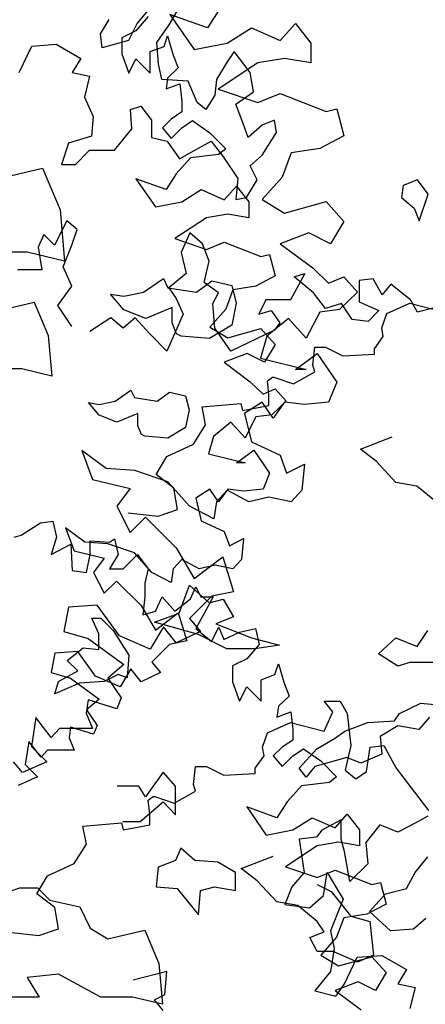
# Model space of a CAD drawing. Units: inches. Extents: x 13 to 460, y 37 to 289.
# Drawn here: x 57 to 61, y 69 to 77 of the extents above; entities that cross this region are included whole.
import ezdxf

# ---------------------------------------------------------------- set-up
doc = ezdxf.new("R2010")
doc.units = ezdxf.units.IN
doc.header["$MEASUREMENT"] = 0
for name, color, linetype in [('BLUE', 5, 'Continuous'), ('G', 76, 'Continuous'), ('G1', 112, 'Continuous')]:
    doc.layers.add(name, color=color, linetype=linetype)

# ---------------------------------------------------------------- blocks, each defined once
blk = doc.blocks.new('TREE-2')
at = {"layer": 'G1'}
for p, q in [((9.7407, -2.9384), (9.9377, -3.2236)), ((10.0466, -3.0473), (9.7407, -2.9384)), ((10.1503, -2.8865), (10.0466, -3.0473)), ((10.6376, -3.151), (10.7621, -3.011)), ((10.7621, -3.011), (10.8865, -3.1718)), ((10.2073, -3.1718), (10.4043, -3.0473)), ((10.4043, -3.0473), (10.6376, -3.151)), ((9.9377, -3.2236), (10.2073, -3.1718)), ((10.8865, -3.1718), (10.8865, -3.3326)), ((10.4562, -3.3326), (10.1347, -3.5452)), ((10.6739, -3.2963), (10.4562, -3.3326)), ((10.8865, -3.3326), (10.6739, -3.2963)), ((10.1347, -3.5452), (10.4562, -3.6542)), ((10.4562, -3.6542), (10.6376, -3.5815)), ((10.6376, -3.5815), (11.0109, -3.7268)), ((11.0109, -3.7268), (11.0991, -3.706)), ((11.0991, -3.706), (11.1561, -3.9239)), ((11.1561, -3.9239), (10.9591, -4.0276)), ((10.7258, -4.0639), (10.6532, -4.261)), ((10.9591, -4.0276), (10.7258, -4.0639)), ((8.3306, -4.2767), (8.7054, -4.1884)), ((8.7054, -4.1884), (8.8486, -4.5267)), ((10.6532, -4.261), (10.4925, -4.4426)), ((10.4925, -4.4426), (10.6739, -4.5515)), ((10.6739, -4.5515), (11.0109, -4.4581)), ((11.0109, -4.4581), (11.1561, -4.6189)), ((8.8486, -4.5267), (8.8851, -4.9412)), ((11.1561, -4.6189), (11.0472, -4.8005)), ((10.871, -4.7123), (10.6376, -4.8005)), ((11.0472, -4.8005), (10.871, -4.7123)), ((8.5805, -4.868), (8.2575, -4.868)), ((8.8851, -4.9412), (8.5805, -4.868)), ((10.6376, -4.8005), (10.9021, -4.9976)), ((10.9021, -4.9976), (11.0317, -5.1221)), ((9.528, -5.1941), (9.6894, -5.0844)), ((9.6894, -5.0844), (9.726, -5.1576)), ((9.9575, -5.1941), (10.0824, -5.1027)), ((10.0824, -5.1027), (10.2439, -5.1393)), ((11.0317, -5.1221), (11.1561, -5.0702)), ((11.1561, -5.0702), (11.265, -5.1947)), ((9.3665, -5.2277), (9.528, -5.1941)), ((9.726, -5.1576), (9.9575, -5.1941)), ((10.2439, -5.1393), (10.2805, -5.2825)), ((11.265, -5.1947), (11.1198, -5.3347)), ((9.3665, -5.3374), (9.2599, -5.2094)), ((9.2599, -5.2094), (9.3665, -5.2277)), ((9.5462, -5.4075), (9.3665, -5.3374)), ((9.7595, -5.3191), (9.5462, -5.4075)), ((9.7595, -5.4441), (9.7595, -5.3191)), ((10.2805, -5.2825), (10.2439, -5.4623)), ((10.9591, -5.3555), (10.8502, -5.5681)), ((11.1198, -5.3347), (10.9591, -5.3555)), ((10.705, -5.4073), (10.5288, -5.5526)), ((10.8502, -5.5681), (10.705, -5.4073)), ((9.796, -5.5324), (9.7595, -5.4441)), ((10.2439, -5.4623), (10.0641, -5.569)), ((9.8326, -5.5507), (9.796, -5.5324)), ((10.0641, -5.569), (9.8326, -5.5507)), ((10.5288, -5.5526), (10.4769, -5.7289)), ((10.4769, -5.7289), (10.8502, -5.8223)), ((10.7621, -5.8223), (10.9384, -5.6926)), ((10.9384, -5.6926), (11.0991, -5.926)), ((10.8502, -5.8223), (10.7621, -5.8223)), ((11.0991, -5.926), (11.0317, -6.0868)), ((10.4925, -6.0868), (10.3473, -6.1802)), ((10.5806, -6.2165), (10.4925, -6.0868)), ((10.6739, -6.0868), (10.5806, -6.2165)), ((10.8347, -6.1076), (10.6739, -6.0868)), ((11.0317, -6.0868), (10.8347, -6.1076)), ((10.3473, -6.1802), (10.4043, -6.4084)), ((10.4043, -6.4084), (10.6376, -6.5173)), ((9.0252, -6.481), (9.1133, -6.7145)), ((9.2222, -6.6263), (9.0252, -6.481)), ((10.6376, -6.5173), (10.6895, -6.6626)), ((9.4555, -6.6418), (9.2222, -6.6263)), ((10.6895, -6.6626), (10.8347, -6.59)), ((10.8347, -6.59), (10.8139, -6.8026)), ((9.1133, -6.7145), (9.4192, -6.7871)), ((9.7251, -6.7352), (9.4555, -6.6418)), ((9.4192, -6.7871), (9.3103, -6.9323)), ((9.9014, -6.9323), (9.7251, -6.7352)), ((10.2073, -6.8026), (10.1192, -6.896)), ((10.3836, -6.896), (10.2073, -6.8026)), ((10.5443, -6.8597), (10.3836, -6.896)), ((10.7258, -6.896), (10.5443, -6.8597)), ((10.8139, -6.8026), (10.7258, -6.896)), ((9.3103, -6.9323), (9.4192, -7.145)), ((10.0984, -7.036), (9.9014, -6.9323)), ((10.1192, -6.896), (10.0984, -7.036)), ((9.4192, -7.145), (9.5436, -7.0205)), ((9.5436, -7.0205), (9.7925, -7.2695)), ((9.7925, -7.2695), (9.9377, -7.5184)), ((9.9377, -7.5184), (10.171, -7.3421)), ((10.171, -7.3421), (10.2591, -7.6274)), ((10.0829, -7.6637), (9.9014, -7.8452)), ((10.2591, -7.6274), (10.0829, -7.6637)), ((8.9163, -7.7518), (8.88, -7.9489)), ((9.1496, -7.7363), (8.9163, -7.7518)), ((9.3311, -7.9853), (9.1496, -7.7363)), ((9.6888, -7.9126), (9.5799, -8.0942)), ((9.7925, -8.0423), (9.6888, -7.9126)), ((9.9014, -7.8452), (9.9895, -7.9489)), ((8.88, -7.9489), (9.077, -8.006)), ((9.5799, -8.0942), (9.3311, -7.9853)), ((9.9895, -7.9489), (9.7925, -8.0423)), ((9.077, -8.006), (9.3674, -8.2187)), ((9.3674, -8.2187), (9.2377, -8.3276)), ((9.2377, -8.3276), (9.3466, -8.4884)), ((9.077, -8.5039), (9.0615, -8.6129)), ((9.3103, -8.5766), (9.077, -8.5039)), ((9.3466, -8.4884), (9.3103, -8.5766)), ((9.0615, -8.6129), (9.1133, -8.7374)), ((8.6519, -8.6492), (8.6156, -8.8826)), ((8.7763, -8.81), (8.6519, -8.6492)), ((8.8437, -8.7374), (8.7763, -8.81)), ((8.9889, -8.7374), (8.8437, -8.7374)), ((9.1133, -8.7374), (8.9889, -8.7374)), ((8.6156, -8.8826), (8.74, -9.0071)), ((8.543, -9.0953), (8.4704, -9.0071)), ((8.74, -9.0071), (8.543, -9.0953))]:
    blk.add_line(p, q, dxfattribs=at)

msp = doc.modelspace()

# ---------------------------------------------------------------- linework, layer by layer
at = {"layer": 'G'}
for p, q in [((58.6591, 77.1185), (58.7444, 77.2599)), ((58.1009, 77.0454), (58.1716, 77.16)), ((58.4896, 77.1862), (58.3901, 77.07)), ((58.486, 77.2331), (58.4007, 77.1307)), ((58.4007, 77.1307), (58.33, 76.9893)), ((58.5591, 76.9747), (58.6591, 77.1185)), ((58.1156, 76.9308), (58.1009, 77.0454)), ((58.3901, 77.07), (58.274, 77.0119)), ((58.274, 77.0119), (58.274, 76.8832)), ((58.6182, 76.9413), (58.6473, 77.0285)), ((58.6473, 77.0285), (58.6929, 76.8708)), ((57.4404, 76.7308), (57.5428, 76.9454)), ((57.5428, 76.9454), (57.7427, 76.96)), ((57.7427, 76.96), (57.9425, 76.8454)), ((58.33, 76.9893), (58.1156, 76.9308)), ((58.5062, 76.8998), (58.6182, 76.9413)), ((58.5738, 76.8016), (58.5591, 76.9747)), ((57.9425, 76.8454), (57.8718, 76.7308)), ((58.274, 76.8832), (58.332, 76.7256)), ((58.332, 76.7256), (58.3901, 76.8417)), ((58.3901, 76.8417), (58.5062, 76.7256)), ((58.5062, 76.7256), (58.5062, 76.8998)), ((58.6929, 76.8708), (58.7344, 76.7671)), ((59.188, 76.9015), (59.1319, 76.8162)), ((59.3171, 76.7308), (59.188, 76.9015)), ((58.6006, 76.6723), (58.5738, 76.8016)), ((58.7344, 76.7671), (58.6473, 76.6841)), ((59.1319, 76.8162), (59.0442, 76.6723)), ((57.8718, 76.7308), (58.0132, 76.7016)), ((58.0132, 76.7016), (57.9718, 76.5309)), ((58.6473, 76.6841), (58.6348, 76.5969)), ((59.3464, 76.5724), (59.3171, 76.7308)), ((58.8151, 76.6601), (58.6006, 76.6723)), ((58.6348, 76.5969), (58.7468, 76.6384)), ((58.7468, 76.6384), (58.7634, 76.4973)), ((58.8882, 76.487), (58.8151, 76.6601)), ((59.0442, 76.6723), (59.032, 76.5455)), ((57.9718, 76.5309), (58.0424, 76.3724)), ((59.032, 76.5455), (58.9589, 76.4309)), ((59.2026, 76.4724), (59.3464, 76.5724)), ((58.3447, 76.4309), (58.43, 76.4578)), ((58.43, 76.4578), (58.5153, 76.3432)), ((58.7634, 76.4973), (58.7634, 76.4102)), ((58.9589, 76.4309), (58.8882, 76.487)), ((59.2611, 76.3163), (59.2026, 76.4724)), ((58.0424, 76.3724), (58.0278, 76.2139)), ((58.3568, 76.2725), (58.3447, 76.4309)), ((58.7634, 76.4102), (58.6763, 76.3521)), ((58.5153, 76.3432), (58.5153, 76.2017)), ((58.6763, 76.3521), (58.6058, 76.2816)), ((58.6058, 76.2816), (58.6763, 76.1944)), ((58.6763, 76.1944), (58.7634, 76.2816)), ((58.7634, 76.2816), (58.8505, 76.3397)), ((58.8505, 76.3397), (58.9915, 76.2401)), ((59.3025, 76.2017), (59.2611, 76.3163)), ((59.4171, 76.3017), (59.3025, 76.2017)), ((59.517, 76.3432), (59.4171, 76.3017)), ((59.5316, 76.2432), (59.517, 76.3432)), ((58.0278, 76.2139), (57.8426, 76.1579)), ((58.2155, 76.0993), (58.3568, 76.2725)), ((58.5153, 76.2017), (58.6444, 76.1725)), ((58.9915, 76.2401), (59.1201, 76.1114)), ((59.4171, 76.0579), (59.5316, 76.2432)), ((57.8426, 76.1579), (57.7841, 75.9847)), ((58.6444, 76.1725), (58.7444, 76.0286)), ((58.8443, 76.0871), (59.0027, 76.1725)), ((59.0027, 76.1725), (59.1027, 76.0433)), ((57.8986, 75.9847), (58.0132, 76.0993)), ((58.0132, 76.0993), (58.2155, 76.0993)), ((58.7444, 76.0286), (58.8443, 76.0871)), ((59.062, 76.0658), (58.8339, 76.0367)), ((59.1201, 76.1114), (59.062, 76.0658)), ((59.1027, 76.0433), (59.2172, 75.8701)), ((59.3171, 75.9725), (59.4171, 76.0579)), ((57.7841, 75.9847), (57.8986, 75.9847)), ((58.8339, 76.0367), (58.7178, 75.9081)), ((59.3756, 75.8579), (59.3171, 75.9725)), ((58.7178, 75.9081), (58.6348, 75.7795)), ((58.3901, 75.8666), (58.5477, 75.6384)), ((58.6348, 75.7795), (58.3901, 75.8666)), ((59.1077, 75.6965), (59.2072, 75.8085)), ((59.2172, 75.8701), (59.2026, 75.6995)), ((59.2072, 75.8085), (59.3068, 75.6799)), ((59.2879, 75.7141), (59.3756, 75.8579)), ((60.5626, 75.8141), (60.5479, 75.7141)), ((60.6771, 75.8579), (60.5626, 75.8141)), ((60.7649, 75.7434), (60.6771, 75.8579)), ((58.7634, 75.6799), (58.921, 75.7795)), ((58.921, 75.7795), (59.1077, 75.6965)), ((60.6917, 75.5263), (60.7649, 75.7434)), ((58.5477, 75.6384), (58.7634, 75.6799)), ((59.2026, 75.6995), (59.2879, 75.7141)), ((59.3068, 75.6799), (59.3068, 75.5512)), ((60.5479, 75.7141), (60.6503, 75.6288)), ((59.1367, 75.5803), (58.9625, 75.5512)), ((59.3068, 75.5512), (59.1367, 75.5803)), ((60.6503, 75.6288), (60.6917, 75.5263)), ((57.8288, 75.5267), (57.7292, 75.3275)), ((57.9117, 75.4562), (57.8288, 75.5267)), ((58.9625, 75.5512), (58.7053, 75.3811)), ((57.6421, 75.4147), (57.5965, 75.3109)), ((57.7292, 75.3275), (57.6421, 75.4147)), ((57.8703, 75.3275), (57.9117, 75.4562)), ((58.8284, 75.4271), (58.7579, 75.2694)), ((58.9321, 75.34), (58.8284, 75.4271)), ((57.7998, 75.1532), (57.8703, 75.3275)), ((58.7053, 75.3811), (58.9625, 75.294)), ((58.986, 75.1989), (58.9321, 75.34)), ((58.9625, 75.294), (59.1077, 75.3521)), ((59.1077, 75.3521), (59.4063, 75.2359)), ((57.5965, 75.3109), (57.6255, 75.1284)), ((58.7579, 75.2694), (58.7994, 75.0993)), ((59.4063, 75.2359), (59.4768, 75.2525)), ((59.4768, 75.2525), (59.5225, 75.0782)), ((58.9446, 75.0246), (58.986, 75.1989)), ((57.6255, 75.1284), (57.4264, 75.1284)), ((57.8703, 74.9956), (57.7998, 75.1532)), ((58.7994, 75.0993), (58.6584, 74.9831)), ((59.7617, 75.0993), (59.6455, 74.8835)), ((59.6746, 75.0703), (59.7617, 75.0993)), ((59.0607, 74.9416), (58.9446, 75.0246)), ((59.5225, 75.0782), (59.3648, 74.9952)), ((59.8322, 74.9416), (59.6746, 75.0703)), ((60.3175, 75.0537), (60.2055, 75.0412)), ((60.2055, 75.0412), (60.2055, 74.8669)), ((60.3922, 74.925), (60.3175, 75.0537)), ((60.4627, 75.0122), (60.3922, 74.925)), ((60.6203, 74.8835), (60.4627, 75.0122)), ((57.7541, 74.8379), (57.8703, 74.9956)), ((58.6584, 74.9831), (58.7164, 74.896)), ((59.0151, 74.8545), (59.0607, 74.9416)), ((59.1782, 74.9662), (59.1201, 74.8085)), ((59.3648, 74.9952), (59.1782, 74.9662)), ((59.9317, 74.813), (59.8322, 74.9416)), ((57.2621, 74.7959), (57.5619, 74.8666)), ((57.5619, 74.8666), (57.6764, 74.596)), ((58.7164, 74.896), (58.7745, 74.7673)), ((59.0317, 74.6553), (59.0151, 74.8545)), ((59.4464, 74.8835), (59.3884, 74.7673)), ((59.6455, 74.8835), (59.4464, 74.8835)), ((60.0603, 74.8545), (59.9317, 74.813)), ((60.1474, 74.7258), (60.0603, 74.8545)), ((60.2055, 74.8669), (60.3631, 74.7964)), ((60.4286, 74.7739), (60.6152, 74.8569)), ((60.6152, 74.8569), (60.889, 74.7864)), ((60.6784, 74.7839), (60.6203, 74.8835)), ((57.8703, 74.6678), (57.7541, 74.8379)), ((58.7745, 74.7673), (58.6418, 74.4686)), ((59.1201, 74.8085), (58.9915, 74.6632)), ((59.3884, 74.7673), (59.4879, 74.7964)), ((59.4879, 74.7964), (59.5584, 74.6968)), ((60.3631, 74.7964), (60.276, 74.7092)), ((60.3871, 74.6577), (60.4286, 74.7739)), ((60.8899, 74.8379), (60.6784, 74.7839)), ((58.1855, 74.7383), (58.0154, 74.6263)), ((58.2851, 74.6553), (58.1855, 74.7383)), ((58.3846, 74.7383), (58.2851, 74.6553)), ((58.5007, 74.6097), (58.3846, 74.7383)), ((59.5584, 74.6968), (59.517, 74.6387)), ((60.276, 74.7092), (60.1474, 74.7258)), ((58.6418, 74.4686), (58.5007, 74.6097)), ((58.9915, 74.6632), (59.1367, 74.5761)), ((59.1602, 74.4686), (59.0317, 74.6553)), ((59.1367, 74.5761), (59.4063, 74.6508)), ((59.517, 74.6387), (59.1602, 74.4686)), ((59.4063, 74.6508), (59.5225, 74.5221)), ((60.3995, 74.5872), (60.3871, 74.6577)), ((57.6764, 74.596), (57.7057, 74.2644)), ((59.5225, 74.5221), (59.4354, 74.3769)), ((60.329, 74.4876), (60.3995, 74.5872)), ((59.2943, 74.4475), (59.1077, 74.3769)), ((59.4354, 74.3769), (59.2943, 74.4475)), ((59.8271, 74.3548), (59.8437, 74.5001)), ((59.8437, 74.5001), (59.9308, 74.5001)), ((59.9308, 74.5001), (60.0719, 74.4295)), ((60.0719, 74.4295), (60.329, 74.442)), ((60.329, 74.442), (60.329, 74.4876)), ((59.1077, 74.3769), (59.3192, 74.2192)), ((57.4619, 74.3229), (57.2036, 74.3229)), ((57.7057, 74.2644), (57.4619, 74.3229)), ((59.6695, 74.2013), (59.8437, 74.3009)), ((59.8437, 74.3009), (59.8271, 74.3548)), ((59.3192, 74.2192), (59.4229, 74.1196)), ((59.458, 74.2262), (59.4995, 74.2552)), ((59.4704, 74.1142), (59.458, 74.2262)), ((59.4995, 74.2552), (59.5119, 74.2552)), ((59.5119, 74.2552), (59.6695, 74.2013)), ((58.2199, 74.062), (58.3491, 74.1498)), ((58.3491, 74.1498), (58.3783, 74.0912)), ((58.5636, 74.062), (58.6635, 74.1351)), ((58.6635, 74.1351), (58.7927, 74.1059)), ((59.4229, 74.1196), (59.5225, 74.1611)), ((59.5225, 74.1611), (59.6096, 74.0615)), ((58.0907, 73.9474), (58.0054, 74.0498)), ((58.0054, 74.0498), (58.0907, 74.0352)), ((58.0907, 74.0352), (58.2199, 74.062)), ((58.3783, 74.0912), (58.5636, 74.062)), ((58.7927, 74.1059), (58.8219, 73.9913)), ((58.9271, 74.0146), (59.2423, 74.0436)), ((59.2423, 74.0436), (59.2547, 73.9855)), ((59.4704, 74.027), (59.4704, 74.1142)), ((59.6096, 74.0615), (59.4934, 73.9495)), ((58.4052, 73.962), (58.2345, 73.8913)), ((58.4052, 73.862), (58.4052, 73.962)), ((58.8219, 73.9913), (58.7927, 73.8474)), ((58.9561, 73.8693), (58.9271, 74.0146)), ((59.2547, 73.9855), (59.4704, 74.027)), ((58.2345, 73.8913), (58.0907, 73.9474)), ((59.1616, 73.8914), (59.0206, 73.7752)), ((59.2777, 73.7628), (59.1616, 73.8914)), ((59.3648, 73.9329), (59.2777, 73.7628)), ((59.4934, 73.9495), (59.3648, 73.9329)), ((58.4344, 73.7913), (58.4052, 73.862)), ((58.7927, 73.8474), (58.6489, 73.7621)), ((58.8565, 73.7117), (58.9561, 73.8693)), ((58.4636, 73.7767), (58.4344, 73.7913)), ((58.6489, 73.7621), (58.4636, 73.7767)), ((59.0206, 73.7752), (58.9791, 73.6341)), ((60.215, 73.6706), (60.4734, 73.7706)), ((58.6409, 73.6121), (58.8565, 73.7117)), ((59.2072, 73.5595), (59.3482, 73.6632)), ((59.3482, 73.6632), (59.4768, 73.4765)), ((60.3442, 73.5706), (60.215, 73.6706)), ((58.5537, 73.4668), (58.6409, 73.6121)), ((58.9791, 73.6341), (59.2777, 73.5595)), ((60.5026, 73.3999), (60.3442, 73.5706)), ((59.2777, 73.5595), (59.2072, 73.5595)), ((58.6989, 73.3548), (58.5537, 73.4668)), ((59.4768, 73.4765), (59.4229, 73.3478)), ((58.728, 73.1805), (58.6989, 73.3548)), ((58.9915, 73.3478), (58.8754, 73.2731)), ((59.062, 73.2441), (58.9915, 73.3478)), ((59.1367, 73.3478), (59.062, 73.2441)), ((59.2653, 73.3312), (59.1367, 73.3478)), ((59.4229, 73.3478), (59.2653, 73.3312)), ((60.6732, 73.3707), (60.5026, 73.3999)), ((60.8317, 73.2415), (60.6732, 73.3707)), ((58.8754, 73.2731), (58.921, 73.0906)), ((58.5703, 73.1266), (58.728, 73.1805)), ((57.6151, 73.0734), (57.7147, 73.0859)), ((57.7147, 73.0859), (57.7437, 72.9572)), ((58.3256, 73.1556), (58.5703, 73.1266)), ((58.921, 73.0906), (59.1077, 73.0034)), ((57.4575, 72.9738), (57.6151, 73.0734)), ((57.8177, 73.0325), (57.8882, 72.8457)), ((57.9753, 72.9163), (57.8177, 73.0325)), ((59.1077, 73.0034), (59.1492, 72.8872)), ((57.3994, 72.9572), (57.4575, 72.9738)), ((57.7437, 72.9572), (57.7022, 72.8161)), ((58.0175, 72.9282), (58.1751, 72.9157)), ((58.0175, 72.8161), (58.0175, 72.9282)), ((58.1751, 72.9157), (58.2166, 72.9448)), ((58.2166, 72.9448), (58.2456, 72.8161)), ((59.1492, 72.8872), (59.2653, 72.9453)), ((59.2653, 72.9453), (59.2487, 72.7752)), ((57.7022, 72.8161), (57.8599, 72.8991)), ((57.8599, 72.8991), (57.8723, 72.6875)), ((57.8882, 72.8457), (58.1329, 72.7876)), ((58.162, 72.9038), (57.9753, 72.9163)), ((58.3777, 72.8291), (58.162, 72.9038)), ((57.9884, 72.6709), (58.0175, 72.8161)), ((58.1329, 72.7876), (58.0458, 72.6714)), ((58.2456, 72.8161), (58.1751, 72.6999)), ((58.2871, 72.6999), (58.4032, 72.8161)), ((58.5187, 72.6714), (58.3777, 72.8291)), ((58.4032, 72.8161), (58.4903, 72.6999)), ((58.7634, 72.7752), (58.6929, 72.7005)), ((58.9044, 72.7005), (58.7634, 72.7752)), ((59.2487, 72.7752), (59.1782, 72.7005)), ((57.8723, 72.6875), (57.9884, 72.6709)), ((58.1751, 72.6999), (58.2871, 72.6999)), ((58.4903, 72.6999), (58.4613, 72.5838)), ((58.6929, 72.7005), (58.6763, 72.5885)), ((59.033, 72.7295), (58.9044, 72.7005)), ((59.1782, 72.7005), (59.033, 72.7295)), ((58.0458, 72.6714), (58.1329, 72.5013)), ((58.1329, 72.5013), (58.2325, 72.6009)), ((58.2325, 72.6009), (58.4316, 72.4017)), ((58.6763, 72.5885), (58.5187, 72.6714)), ((58.4613, 72.5838), (58.4613, 72.4717)), ((58.7405, 72.3393), (58.8258, 72.5685)), ((58.8258, 72.5685), (58.9842, 72.4246)), ((58.8346, 72.4551), (58.8761, 72.5547)), ((58.8761, 72.5547), (58.9176, 72.4717)), ((58.4613, 72.4717), (58.4447, 72.3265)), ((58.5484, 72.3555), (58.6023, 72.4717)), ((58.6023, 72.4717), (58.706, 72.3555)), ((58.706, 72.3555), (58.8346, 72.4551)), ((58.9176, 72.4717), (59.0171, 72.4717)), ((59.0171, 72.4717), (58.9466, 72.3431)), ((58.9842, 72.4246), (59.0988, 72.4539)), ((59.0988, 72.4539), (59.1841, 72.31)), ((58.4316, 72.4017), (58.5477, 72.2026)), ((58.0312, 72.2996), (58.1044, 72.2996)), ((58.0897, 72.1728), (58.0312, 72.2996)), ((58.1044, 72.2996), (58.2043, 72.1996)), ((58.4447, 72.3265), (58.5484, 72.3555)), ((58.5406, 72.2662), (58.7405, 72.3393)), ((58.5477, 72.2026), (58.7344, 72.3436)), ((58.7344, 72.3436), (58.8049, 72.1154)), ((58.9466, 72.3431), (58.8761, 72.2144)), ((59.1841, 72.31), (59.0403, 72.254)), ((58.8989, 72.1662), (58.5406, 72.2662)), ((58.8761, 72.2144), (59.0047, 72.1107)), ((59.0047, 72.1107), (59.0627, 72.2269)), ((59.0403, 72.254), (59.3279, 72.1394)), ((59.0627, 72.2269), (59.1042, 72.1273)), ((59.2328, 72.1854), (59.3614, 72.2144)), ((59.3614, 72.2144), (59.3904, 72.0858)), ((58.0897, 72.0436), (58.0897, 72.1728)), ((58.2043, 72.1996), (58.3335, 71.9997)), ((59.128, 72.0516), (58.8989, 72.1662)), ((59.1042, 72.1273), (59.2328, 72.1854)), ((59.3279, 72.1394), (59.557, 72.0809)), ((60.3613, 72.0101), (60.5026, 72.1394)), ((60.5026, 72.1394), (60.6757, 72.0687)), ((60.6757, 72.0687), (60.761, 72.1979)), ((57.8314, 71.9558), (57.9606, 72.0582)), ((57.9606, 72.0582), (58.0897, 72.0436)), ((58.6639, 72.0864), (58.5187, 71.9411)), ((58.8049, 72.1154), (58.6639, 72.0864)), ((59.3571, 72.0516), (59.128, 72.0516)), ((59.3904, 72.0858), (59.2909, 71.9696)), ((59.557, 72.0809), (59.3571, 72.0516)), ((57.7306, 72.0158), (57.7016, 71.8581)), ((57.9172, 72.0283), (57.7306, 72.0158)), ((58.0624, 71.8291), (57.9172, 72.0283)), ((58.3335, 71.9997), (58.3188, 71.8144)), ((59.2909, 71.9696), (59.1747, 71.9115)), ((60.5172, 71.9102), (60.3613, 72.0101)), ((57.9167, 71.8705), (57.8314, 71.9558)), ((58.3486, 71.8872), (58.2615, 71.742)), ((58.4316, 71.7834), (58.3486, 71.8872)), ((58.5187, 71.9411), (58.5892, 71.8581)), ((59.1747, 71.9115), (59.1747, 71.7829)), ((59.519, 71.841), (59.548, 71.9281)), ((59.548, 71.9281), (59.5937, 71.7704)), ((60.6172, 71.9394), (60.5172, 71.9102)), ((60.8755, 71.9394), (60.6172, 71.9394)), ((57.7016, 71.8581), (57.8592, 71.8125)), ((57.7607, 71.7851), (57.9167, 71.8705)), ((57.8592, 71.8125), (58.0914, 71.6424)), ((58.2615, 71.742), (58.0624, 71.8291)), ((58.2457, 71.8412), (58.1312, 71.7851)), ((58.3188, 71.8144), (58.2457, 71.8412)), ((58.5892, 71.8581), (58.4316, 71.7834)), ((59.407, 71.7995), (59.519, 71.841)), ((57.7315, 71.6852), (57.7607, 71.7851)), ((57.9313, 71.7705), (57.7315, 71.6852)), ((58.1312, 71.7851), (57.9313, 71.7705)), ((59.1747, 71.7829), (59.2328, 71.6252)), ((59.2328, 71.6252), (59.2909, 71.7414)), ((59.2909, 71.7414), (59.407, 71.6252)), ((59.407, 71.6252), (59.407, 71.7995)), ((59.5937, 71.7704), (59.6351, 71.6667)), ((58.0914, 71.6424), (57.9878, 71.5552)), ((59.6351, 71.6667), (59.548, 71.5837)), ((59.548, 71.5837), (59.5356, 71.4966)), ((59.9203, 71.6259), (60.0489, 71.6259)), ((59.9908, 71.5388), (59.9203, 71.6259)), ((60.0489, 71.6259), (60.1069, 71.5263)), ((60.5319, 71.5249), (60.7049, 71.6103)), ((60.7049, 71.6103), (60.8463, 71.5956)), ((57.9878, 71.5552), (58.0749, 71.4266)), ((59.5356, 71.4966), (59.6476, 71.5381)), ((59.6476, 71.5381), (59.6642, 71.397)), ((59.9203, 71.3811), (59.9908, 71.5388)), ((60.1069, 71.5263), (60.136, 71.2649)), ((60.4904, 71.4664), (60.5319, 71.5249)), ((60.7756, 71.4957), (60.6903, 71.3957)), ((57.8592, 71.4141), (57.8467, 71.327)), ((58.0458, 71.356), (57.8592, 71.4141)), ((58.0749, 71.4266), (58.0458, 71.356)), ((59.4599, 71.3686), (59.6465, 71.4516)), ((59.6465, 71.4516), (59.9203, 71.3811)), ((60.0883, 71.3811), (60.2735, 71.4518)), ((60.2735, 71.4518), (60.4904, 71.4664)), ((60.5172, 71.425), (60.3759, 71.3372)), ((60.6903, 71.3957), (60.5172, 71.425)), ((57.8467, 71.327), (57.8882, 71.2274)), ((59.4184, 71.2525), (59.4599, 71.3686)), ((59.6642, 71.397), (59.6642, 71.3098)), ((59.8592, 71.2372), (60.003, 71.3226)), ((60.003, 71.3226), (60.0883, 71.3811)), ((60.3759, 71.3372), (60.3881, 71.1958)), ((57.519, 71.2979), (57.49, 71.1112)), ((57.6186, 71.1693), (57.519, 71.2979)), ((59.4308, 71.1819), (59.4184, 71.2525)), ((59.5771, 71.2517), (59.5066, 71.1812)), ((59.6642, 71.3098), (59.5771, 71.2517)), ((60.136, 71.2649), (60.0903, 71.0657)), ((60.2646, 71.0533), (60.2936, 71.2525)), ((60.2936, 71.2525), (60.4056, 71.2649)), ((60.4056, 71.2649), (60.5051, 71.0823)), ((57.6725, 71.2274), (57.6186, 71.1693)), ((57.7887, 71.2274), (57.6725, 71.2274)), ((57.8882, 71.2274), (57.7887, 71.2274)), ((59.3603, 71.0823), (59.4308, 71.1819)), ((59.5066, 71.1812), (59.5771, 71.0941)), ((59.5771, 71.0941), (59.6642, 71.1812)), ((59.6642, 71.1812), (59.7513, 71.2393)), ((59.7154, 71.0812), (59.8592, 71.2372)), ((59.7513, 71.2393), (59.8923, 71.1397)), ((60.1029, 71.1665), (59.8446, 71.0934)), ((60.2175, 71.1226), (60.1029, 71.1665)), ((60.3881, 71.1958), (60.2175, 71.1226)), ((57.49, 71.1112), (57.5896, 71.0116)), ((58.8584, 70.9495), (58.875, 71.0948)), ((58.875, 71.0948), (58.9621, 71.0948)), ((58.9621, 71.0948), (59.1032, 71.0242)), ((59.3603, 71.0367), (59.3603, 71.0823)), ((59.8446, 71.0934), (59.7739, 71.008)), ((59.8923, 71.1397), (60.0209, 71.0111)), ((60.5051, 71.0823), (60.7664, 70.7379)), ((57.5896, 71.0116), (57.4319, 70.9411)), ((58.6118, 71.0476), (58.4666, 70.8485)), ((58.7114, 70.9356), (58.6118, 71.0476)), ((59.1032, 71.0242), (59.3603, 71.0367)), ((59.7739, 71.008), (59.7154, 71.0812)), ((60.0209, 71.0111), (59.9628, 70.9654)), ((60.0903, 71.0657), (60.1774, 70.9952)), ((60.1774, 70.9952), (60.2646, 71.0533)), ((58.4127, 70.9356), (58.2385, 70.9356)), ((58.4666, 70.8485), (58.4127, 70.9356)), ((58.7114, 70.7032), (58.7114, 70.9356)), ((58.875, 70.8956), (58.8584, 70.9495)), ((59.7347, 70.9364), (59.6185, 70.8077)), ((59.9628, 70.9654), (59.7347, 70.9364)), ((58.4893, 70.8209), (58.5308, 70.85)), ((58.5308, 70.85), (58.5432, 70.85)), ((58.5432, 70.85), (58.7008, 70.796)), ((58.7008, 70.796), (58.875, 70.8956)), ((58.4252, 70.6493), (58.6118, 70.807)), ((58.5017, 70.7089), (58.4893, 70.8209)), ((58.6118, 70.807), (58.7114, 70.7032)), ((59.2909, 70.7663), (59.4485, 70.538)), ((59.5356, 70.6791), (59.2909, 70.7663)), ((59.6185, 70.8077), (59.5356, 70.6791)), ((58.5017, 70.6217), (58.5017, 70.7089)), ((60.0084, 70.5961), (60.108, 70.7082)), ((60.108, 70.7082), (60.2075, 70.5795)), ((60.761, 70.691), (60.6586, 70.635)), ((57.9583, 70.6093), (58.2736, 70.6383)), ((57.9874, 70.464), (57.9583, 70.6093)), ((58.2736, 70.6383), (58.286, 70.5802)), ((58.2841, 70.6493), (58.4252, 70.6493)), ((58.286, 70.5802), (58.5017, 70.6217)), ((59.6642, 70.5795), (59.8218, 70.6791)), ((59.8218, 70.6791), (60.0084, 70.5961)), ((60.059, 70.6618), (59.9006, 70.5764)), ((60.059, 70.5057), (60.059, 70.6618)), ((60.3734, 70.6203), (60.2589, 70.4765)), ((60.5172, 70.5618), (60.3734, 70.6203)), ((60.6586, 70.635), (60.5172, 70.5618)), ((59.4485, 70.538), (59.6642, 70.5795)), ((59.9006, 70.5764), (59.8568, 70.5204)), ((60.2075, 70.5795), (60.2075, 70.4509)), ((57.8878, 70.3064), (57.9874, 70.464)), ((59.8633, 70.4509), (59.6061, 70.2808)), ((59.8568, 70.5204), (59.7154, 70.5057)), ((59.7154, 70.5057), (59.7568, 70.2327)), ((60.0375, 70.4799), (59.8633, 70.4509)), ((60.2075, 70.4509), (60.0375, 70.4799)), ((60.0859, 70.4058), (60.059, 70.5057)), ((60.2589, 70.4765), (60.2735, 70.3034)), ((58.7551, 70.4326), (58.7112, 70.3326)), ((58.8697, 70.3326), (58.7551, 70.4326)), ((59.2463, 70.2653), (59.5047, 70.3653)), ((60.1297, 70.1619), (60.0859, 70.4058)), ((60.6586, 70.2327), (60.761, 70.3619)), ((57.6721, 70.2068), (57.8878, 70.3064)), ((58.7112, 70.3326), (58.5699, 70.2765)), ((59.0549, 70.318), (58.8697, 70.3326)), ((59.1987, 70.2327), (59.0549, 70.318)), ((60.2735, 70.3034), (60.1297, 70.1619)), ((57.585, 70.0615), (57.6721, 70.2068)), ((58.5699, 70.2765), (58.5553, 70.1181)), ((59.1987, 70.0888), (59.1987, 70.2327)), ((59.3755, 70.1653), (59.2463, 70.2653)), ((59.6061, 70.2808), (59.8633, 70.1936)), ((59.7568, 70.2327), (59.6569, 70.1181)), ((59.8633, 70.1936), (60.0084, 70.2517)), ((59.9152, 70.0473), (59.9445, 70.2327)), ((59.9445, 70.2327), (60.0737, 70.0181)), ((60.0084, 70.2517), (60.3071, 70.1355)), ((60.5879, 70.1034), (60.6586, 70.2327)), ((59.5339, 69.9947), (59.3755, 70.1653)), ((59.863, 70.1361), (59.9775, 70.08)), ((60.3071, 70.1355), (60.3776, 70.1521)), ((60.3776, 70.1521), (60.4232, 69.9778)), ((57.2879, 70.054), (57.4463, 70.11)), ((57.4463, 70.11), (57.5901, 70.11)), ((57.7302, 69.9495), (57.585, 70.0615)), ((57.5901, 70.11), (57.69, 70.0101)), ((58.5553, 70.1181), (58.7259, 70.1034)), ((58.7259, 70.1034), (58.8989, 69.8889)), ((58.8989, 69.8889), (58.9135, 70.0888)), ((58.9135, 70.0888), (59.0281, 70.1181)), ((59.0281, 70.1181), (59.1987, 70.0888)), ((59.6569, 70.1181), (59.6008, 69.9742)), ((59.8007, 69.9474), (59.9152, 70.0473)), ((59.9775, 70.08), (60.1359, 69.8801)), ((60.2881, 69.9181), (60.4173, 70.062)), ((60.4173, 70.062), (60.5879, 70.1034)), ((57.69, 70.0101), (57.9337, 69.954)), ((59.7045, 69.9654), (59.5339, 69.9947)), ((59.6008, 69.9742), (59.8007, 69.9474)), ((59.863, 69.8362), (59.7045, 69.9654)), ((60.0737, 70.0181), (59.9713, 69.7596)), ((60.4232, 69.9778), (60.2656, 69.8948)), ((57.7593, 69.7752), (57.7302, 69.9495)), ((57.9337, 69.954), (58.0191, 69.7809)), ((60.2656, 69.8948), (60.079, 69.8658)), ((60.4588, 69.7596), (60.2881, 69.9181)), ((59.919, 69.7508), (59.863, 69.8362)), ((60.079, 69.8658), (60.0209, 69.7081)), ((60.1359, 69.8801), (60.2919, 69.8362)), ((60.2919, 69.8362), (60.3212, 69.5631)), ((60.7463, 69.8596), (60.6464, 69.7743)), ((57.3569, 69.7503), (57.6016, 69.7213)), ((57.6016, 69.7213), (57.7593, 69.7752)), ((58.0191, 69.7809), (58.1629, 69.6955)), ((58.1629, 69.6955), (58.4626, 69.7663)), ((58.4626, 69.7663), (58.5772, 69.4956)), ((59.8045, 69.7069), (59.919, 69.7508)), ((59.9713, 69.7596), (60.0005, 69.6158)), ((60.6464, 69.7743), (60.4588, 69.7596)), ((59.863, 69.5923), (59.8045, 69.7069)), ((60.0209, 69.7081), (59.8923, 69.5629)), ((59.9921, 69.5923), (59.863, 69.5923)), ((59.8923, 69.5629), (60.0375, 69.4757)), ((60.0005, 69.6158), (59.9713, 69.4305)), ((60.192, 69.507), (59.9921, 69.5923)), ((60.3212, 69.5631), (60.192, 69.507)), ((58.5772, 69.4956), (58.6064, 69.164)), ((60.0375, 69.4757), (60.3071, 69.5504)), ((60.0859, 69.3305), (60.1882, 69.5451)), ((60.1882, 69.5451), (60.3881, 69.5597)), ((60.3071, 69.5504), (60.4232, 69.4218)), ((60.3881, 69.5597), (60.5879, 69.4451)), ((57.7607, 69.4078), (57.5048, 69.381)), ((58.1044, 69.2225), (57.7607, 69.4078)), ((58.6409, 69.4293), (58.3671, 69.3588)), ((58.6243, 69.2426), (58.6409, 69.4293)), ((59.9713, 69.4305), (59.8446, 69.272)), ((60.4232, 69.4218), (60.3361, 69.2766)), ((60.5879, 69.4451), (60.5172, 69.3305)), ((57.5048, 69.381), (57.6047, 69.2225)), ((60.1951, 69.3471), (60.0084, 69.2766)), ((60.0152, 69.2305), (60.0859, 69.3305)), ((60.3361, 69.2766), (60.1951, 69.3471)), ((60.5172, 69.3305), (60.6586, 69.3012)), ((58.5413, 69.2011), (58.6243, 69.2426)), ((59.8446, 69.272), (60.0152, 69.2305)), ((60.0084, 69.2766), (60.22, 69.1189)), ((60.6586, 69.3012), (60.6172, 69.1306)), ((57.6047, 69.2225), (57.3317, 69.2225)), ((58.3627, 69.2225), (58.1044, 69.2225)), ((58.6064, 69.164), (58.3627, 69.2225)), ((58.6118, 69.114), (58.5413, 69.2011))]:
    msp.add_line(p, q, dxfattribs=at)

# ---------------------------------------------------------------- block references
at = {"layer": 'BLUE'}
msp.add_blockref('TREE-2', (48.9245, 80.1407), dxfattribs=at)

doc.saveas('drawing.dxf')
